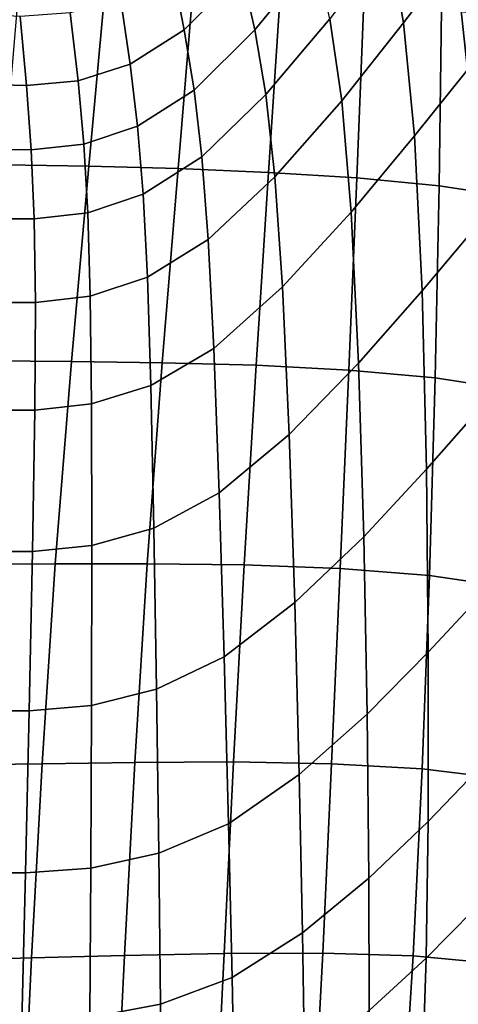
# Model space of a CAD drawing. Units: millimetres. Extents: x -120 to 6136, y -23 to 662.
# Drawn here: x 330 to 399, y 172 to 326 of the extents above; entities that cross this region are included whole.
import ezdxf

# ---------------------------------------------------------------- set-up
doc = ezdxf.new("R2010")
doc.units = ezdxf.units.MM
doc.layers.add('72_MDD_ULTRA_D3_ULTRAK_SIEDZISKO', color=7, linetype='Continuous')

# ---------------------------------------------------------------- blocks, each defined once
blk = doc.blocks.new('72MDD_SAVA_D3_ULTRAF_SIEDZISKO')
for points in [[(0.45432, 0.30769, 0.50029), (0.45656, 0.2949, 0.50092), (0.46464, 0.30549, 0.50997), (0.46209, 0.31839, 0.50962)], [(0.4428, 0.30536, 0.49005), (0.44013, 0.31388, 0.4886), (0.43127, 0.30279, 0.48048), (0.43333, 0.29382, 0.48184)], [(0.42878, 0.31219, 0.47897), (0.42038, 0.3037, 0.47297), (0.4223, 0.29379, 0.47417), (0.43127, 0.30279, 0.48048)], [(0.47029, 0.3127, 0.51861), (0.46464, 0.30549, 0.50997), (0.46652, 0.28755, 0.51001), (0.47227, 0.29445, 0.5184)], [(0.44505, 0.29553, 0.49121), (0.44689, 0.28275, 0.49216), (0.45656, 0.2949, 0.50092), (0.45432, 0.30769, 0.50029)], [(0.44505, 0.29553, 0.49121), (0.4428, 0.30536, 0.49005), (0.43333, 0.29382, 0.48184), (0.43503, 0.28371, 0.48313)], [(0.45656, 0.2949, 0.50092), (0.45827, 0.27726, 0.50135), (0.46652, 0.28755, 0.51001), (0.46464, 0.30549, 0.50997)], [(0.41234, 0.29874, 0.46944), (0.41385, 0.28845, 0.47045), (0.4223, 0.29379, 0.47417), (0.42038, 0.3037, 0.47297)], [(0.43333, 0.29382, 0.48184), (0.43127, 0.30279, 0.48048), (0.4223, 0.29379, 0.47417), (0.42383, 0.28439, 0.47544)], [(0.39418, 0.27274, 0.39905), (0.39649, 0.30068, 0.3977), (0.40993, 0.30038, 0.40157), (0.40738, 0.27252, 0.40242)], [(0.42133, 0.27215, 0.40687), (0.40738, 0.27252, 0.40242), (0.40993, 0.30038, 0.40157), (0.42365, 0.29989, 0.40662)], [(0.43548, 0.27157, 0.41217), (0.42133, 0.27215, 0.40687), (0.42365, 0.29989, 0.40662), (0.43726, 0.29919, 0.41255)], [(0.40449, 0.29644, 0.46767), (0.4057, 0.28587, 0.46859), (0.41385, 0.28845, 0.47045), (0.41234, 0.29874, 0.46944)], [(0.43548, 0.27157, 0.41217), (0.43726, 0.29919, 0.41255), (0.45033, 0.29825, 0.41906), (0.44925, 0.27069, 0.41813)], [(0.44925, 0.27069, 0.41813), (0.45033, 0.29825, 0.41906), (0.46248, 0.29706, 0.42586), (0.4621, 0.26944, 0.42452)], [(0.47346, 0.26775, 0.43114), (0.4621, 0.26944, 0.42452), (0.46248, 0.29706, 0.42586), (0.47329, 0.29559, 0.43262)], [(0.39667, 0.29591, 0.46697), (0.38873, 0.29628, 0.46664), (0.38954, 0.28532, 0.4675), (0.39767, 0.28514, 0.46785)], [(0.40449, 0.29644, 0.46767), (0.39667, 0.29591, 0.46697), (0.39767, 0.28514, 0.46785), (0.4057, 0.28587, 0.46859)], [(0.44505, 0.29553, 0.49121), (0.43503, 0.28371, 0.48313), (0.43644, 0.27086, 0.48438), (0.44689, 0.28275, 0.49216)], [(0.415, 0.27876, 0.47164), (0.42383, 0.28439, 0.47544), (0.4223, 0.29379, 0.47417), (0.41385, 0.28845, 0.47045)], [(0.43503, 0.28371, 0.48313), (0.43333, 0.29382, 0.48184), (0.42383, 0.28439, 0.47544), (0.42505, 0.27399, 0.47681)], [(0.44689, 0.28275, 0.49216), (0.44837, 0.26538, 0.49303), (0.45827, 0.27726, 0.50135), (0.45656, 0.2949, 0.50092)], [(0.4066, 0.27598, 0.4697), (0.415, 0.27876, 0.47164), (0.41385, 0.28845, 0.47045), (0.4057, 0.28587, 0.46859)], [(0.45944, 0.25307, 0.50173), (0.46769, 0.26288, 0.50994), (0.46652, 0.28755, 0.51001), (0.45827, 0.27726, 0.50135)], [(0.4066, 0.27598, 0.4697), (0.4057, 0.28587, 0.46859), (0.39767, 0.28514, 0.46785), (0.39839, 0.2751, 0.46888)], [(0.39839, 0.2751, 0.46888), (0.39767, 0.28514, 0.46785), (0.38954, 0.28532, 0.4675), (0.39013, 0.27518, 0.46846)], [(0.41587, 0.26817, 0.47301), (0.42505, 0.27399, 0.47681), (0.42383, 0.28439, 0.47544), (0.415, 0.27876, 0.47164)], [(0.43503, 0.28371, 0.48313), (0.42505, 0.27399, 0.47681), (0.42605, 0.26107, 0.47829), (0.43644, 0.27086, 0.48438)], [(0.44689, 0.28275, 0.49216), (0.43644, 0.27086, 0.48438), (0.43764, 0.25372, 0.48567), (0.44837, 0.26538, 0.49303)], [(0.40723, 0.26527, 0.47101), (0.41587, 0.26817, 0.47301), (0.415, 0.27876, 0.47164), (0.4066, 0.27598, 0.4697)], [(0.4495, 0.24177, 0.49393), (0.45944, 0.25307, 0.50173), (0.45827, 0.27726, 0.50135), (0.44837, 0.26538, 0.49303)], [(0.39885, 0.26432, 0.47011), (0.39839, 0.2751, 0.46888), (0.39013, 0.27518, 0.46846), (0.39046, 0.26434, 0.46958)], [(0.40723, 0.26527, 0.47101), (0.4066, 0.27598, 0.4697), (0.39839, 0.2751, 0.46888), (0.39885, 0.26432, 0.47011)], [(0.41587, 0.26817, 0.47301), (0.41653, 0.25519, 0.47456), (0.42605, 0.26107, 0.47829), (0.42505, 0.27399, 0.47681)], [(0.39418, 0.27274, 0.39905), (0.40738, 0.27252, 0.40242), (0.40467, 0.24206, 0.4038), (0.39172, 0.24216, 0.40094)], [(0.42133, 0.27215, 0.40687), (0.41885, 0.24186, 0.40762), (0.40467, 0.24206, 0.4038), (0.40738, 0.27252, 0.40242)], [(0.43548, 0.27157, 0.41217), (0.43353, 0.24146, 0.41227), (0.41885, 0.24186, 0.40762), (0.42133, 0.27215, 0.40687)], [(0.43644, 0.27086, 0.48438), (0.42605, 0.26107, 0.47829), (0.42693, 0.2441, 0.47989), (0.43764, 0.25372, 0.48567)], [(0.43548, 0.27157, 0.41217), (0.44925, 0.27069, 0.41813), (0.44798, 0.24071, 0.41763), (0.43353, 0.24146, 0.41227)], [(0.44925, 0.27069, 0.41813), (0.4621, 0.26944, 0.42452), (0.46147, 0.23949, 0.42359), (0.44798, 0.24071, 0.41763)], [(0.47346, 0.26775, 0.43114), (0.47326, 0.23768, 0.43002), (0.46147, 0.23949, 0.42359), (0.4621, 0.26944, 0.42452)], [(0.40723, 0.26527, 0.47101), (0.40762, 0.25226, 0.47254), (0.41653, 0.25519, 0.47456), (0.41587, 0.26817, 0.47301)], [(0.39885, 0.26432, 0.47011), (0.39046, 0.26434, 0.46958), (0.39051, 0.25128, 0.47092), (0.39904, 0.25128, 0.47155)], [(0.40723, 0.26527, 0.47101), (0.39885, 0.26432, 0.47011), (0.39904, 0.25128, 0.47155), (0.40762, 0.25226, 0.47254)], [(0.4495, 0.24177, 0.49393), (0.44837, 0.26538, 0.49303), (0.43764, 0.25372, 0.48567), (0.43868, 0.23069, 0.48705)], [(0.46013, 0.22524, 0.50208), (0.46827, 0.23444, 0.50981), (0.46769, 0.26288, 0.50994), (0.45944, 0.25307, 0.50173)], [(0.41653, 0.25519, 0.47456), (0.41706, 0.23832, 0.4763), (0.42693, 0.2441, 0.47989), (0.42605, 0.26107, 0.47829)], [(0.40762, 0.25226, 0.47254), (0.40781, 0.23544, 0.47428), (0.41706, 0.23832, 0.4763), (0.41653, 0.25519, 0.47456)], [(0.43868, 0.23069, 0.48705), (0.43764, 0.25372, 0.48567), (0.42693, 0.2441, 0.47989), (0.42776, 0.22155, 0.48164)], [(0.40762, 0.25226, 0.47254), (0.39904, 0.25128, 0.47155), (0.39895, 0.23448, 0.47323), (0.40781, 0.23544, 0.47428)], [(0.45033, 0.21472, 0.49482), (0.46013, 0.22524, 0.50208), (0.45944, 0.25307, 0.50173), (0.4495, 0.24177, 0.49393)], [(0.39904, 0.25128, 0.47155), (0.39051, 0.25128, 0.47092), (0.39025, 0.23448, 0.47253), (0.39895, 0.23448, 0.47323)], [(0.41753, 0.21607, 0.47822), (0.42776, 0.22155, 0.48164), (0.42693, 0.2441, 0.47989), (0.41706, 0.23832, 0.4763)], [(0.39172, 0.24216, 0.40094), (0.40467, 0.24206, 0.4038), (0.40212, 0.21049, 0.4056), (0.38942, 0.21045, 0.40324)], [(0.41885, 0.24186, 0.40762), (0.4165, 0.21049, 0.40884), (0.40212, 0.21049, 0.4056), (0.40467, 0.24206, 0.4038)], [(0.43353, 0.24146, 0.41227), (0.43164, 0.21031, 0.41289), (0.4165, 0.21049, 0.40884), (0.41885, 0.24186, 0.40762)], [(0.43353, 0.24146, 0.41227), (0.44798, 0.24071, 0.41763), (0.44664, 0.20976, 0.4177), (0.43164, 0.21031, 0.41289)], [(0.45033, 0.21472, 0.49482), (0.4495, 0.24177, 0.49393), (0.43868, 0.23069, 0.48705), (0.43956, 0.20445, 0.48846)], [(0.44798, 0.24071, 0.41763), (0.46147, 0.23949, 0.42359), (0.4606, 0.20869, 0.42323), (0.44664, 0.20976, 0.4177)], [(0.40786, 0.21333, 0.47624), (0.41753, 0.21607, 0.47822), (0.41706, 0.23832, 0.4763), (0.40781, 0.23544, 0.47428)], [(0.47326, 0.23768, 0.43002), (0.47261, 0.20692, 0.42943), (0.4606, 0.20869, 0.42323), (0.46147, 0.23949, 0.42359)], [(0.40786, 0.21333, 0.47624), (0.40781, 0.23544, 0.47428), (0.39895, 0.23448, 0.47323), (0.3986, 0.21242, 0.47517)], [(0.3986, 0.21242, 0.47517), (0.39895, 0.23448, 0.47323), (0.39025, 0.23448, 0.47253), (0.38963, 0.21242, 0.47446)], [(0.46013, 0.22524, 0.50208), (0.46042, 0.19668, 0.5024), (0.46835, 0.20523, 0.50965), (0.46827, 0.23444, 0.50981)], [(0.43956, 0.20445, 0.48846), (0.43868, 0.23069, 0.48705), (0.42776, 0.22155, 0.48164), (0.42853, 0.19599, 0.48344)], [(0.45033, 0.21472, 0.49482), (0.45086, 0.18702, 0.49567), (0.46042, 0.19668, 0.5024), (0.46013, 0.22524, 0.50208)], [(0.41795, 0.19091, 0.48021), (0.42853, 0.19599, 0.48344), (0.42776, 0.22155, 0.48164), (0.41753, 0.21607, 0.47822)], [(0.4078, 0.18838, 0.4783), (0.41795, 0.19091, 0.48021), (0.41753, 0.21607, 0.47822), (0.40786, 0.21333, 0.47624)], [(0.45033, 0.21472, 0.49482), (0.43956, 0.20445, 0.48846), (0.44026, 0.17764, 0.48981), (0.45086, 0.18702, 0.49567)], [(0.39808, 0.18753, 0.47724), (0.3986, 0.21242, 0.47517), (0.38963, 0.21242, 0.47446), (0.38879, 0.18753, 0.47656)], [(0.4078, 0.18838, 0.4783), (0.40786, 0.21333, 0.47624), (0.3986, 0.21242, 0.47517), (0.39808, 0.18753, 0.47724)], [(0.38759, 0.17911, 0.40582), (0.38942, 0.21045, 0.40324), (0.40212, 0.21049, 0.4056), (0.40008, 0.1793, 0.40776)], [(0.41457, 0.17951, 0.41051), (0.40008, 0.1793, 0.40776), (0.40212, 0.21049, 0.4056), (0.4165, 0.21049, 0.40884)], [(0.43, 0.17957, 0.41407), (0.41457, 0.17951, 0.41051), (0.4165, 0.21049, 0.40884), (0.43164, 0.21031, 0.41289)], [(0.43, 0.17957, 0.41407), (0.43164, 0.21031, 0.41289), (0.44664, 0.20976, 0.4177), (0.44532, 0.1793, 0.41844)], [(0.44532, 0.1793, 0.41844), (0.44664, 0.20976, 0.4177), (0.4606, 0.20869, 0.42323), (0.45948, 0.17851, 0.4236)], [(0.47142, 0.17704, 0.42956), (0.45948, 0.17851, 0.4236), (0.4606, 0.20869, 0.42323), (0.47261, 0.20692, 0.42943)], [(0.43956, 0.20445, 0.48846), (0.42853, 0.19599, 0.48344), (0.42921, 0.16994, 0.48519), (0.44026, 0.17764, 0.48981)], [(0.46042, 0.19668, 0.5024), (0.46039, 0.17029, 0.50268), (0.46804, 0.17824, 0.50949), (0.46835, 0.20523, 0.50965)], [(0.45086, 0.18702, 0.49567), (0.45114, 0.16144, 0.49644), (0.46039, 0.17029, 0.50268), (0.46042, 0.19668, 0.5024)], [(0.41795, 0.19091, 0.48021), (0.4183, 0.16533, 0.48217), (0.42921, 0.16994, 0.48519), (0.42853, 0.19599, 0.48344)], [(0.4078, 0.18838, 0.4783), (0.40768, 0.16302, 0.48034), (0.4183, 0.16533, 0.48217), (0.41795, 0.19091, 0.48021)], [(0.39808, 0.18753, 0.47724), (0.38879, 0.18753, 0.47656), (0.38787, 0.16225, 0.47868), (0.39749, 0.16225, 0.47931)], [(0.4078, 0.18838, 0.4783), (0.39808, 0.18753, 0.47724), (0.39749, 0.16225, 0.47931), (0.40768, 0.16302, 0.48034)], [(0.45086, 0.18702, 0.49567), (0.44026, 0.17764, 0.48981), (0.44077, 0.15292, 0.49105), (0.45114, 0.16144, 0.49644)], [(0.38615, 0.14863, 0.40857), (0.38759, 0.17911, 0.40582), (0.40008, 0.1793, 0.40776), (0.39844, 0.14899, 0.41016)], [(0.41296, 0.1494, 0.41254), (0.39844, 0.14899, 0.41016), (0.40008, 0.1793, 0.40776), (0.41457, 0.17951, 0.41051)], [(0.42853, 0.14971, 0.41574), (0.41296, 0.1494, 0.41254), (0.41457, 0.17951, 0.41051), (0.43, 0.17957, 0.41407)], [(0.42853, 0.14971, 0.41574), (0.43, 0.17957, 0.41407), (0.44532, 0.1793, 0.41844), (0.44395, 0.14974, 0.41976)], [(0.44395, 0.14974, 0.41976), (0.44532, 0.1793, 0.41844), (0.45948, 0.17851, 0.4236), (0.45806, 0.1493, 0.42462)], [(0.46967, 0.14823, 0.43035), (0.45806, 0.1493, 0.42462), (0.45948, 0.17851, 0.4236), (0.47142, 0.17704, 0.42956)], [(0.46011, 0.14897, 0.50293), (0.46746, 0.15643, 0.50938), (0.46804, 0.17824, 0.50949), (0.46039, 0.17029, 0.50268)], [(0.44026, 0.17764, 0.48981), (0.42921, 0.16994, 0.48519), (0.42976, 0.14596, 0.4868), (0.44077, 0.15292, 0.49105)], [(0.4183, 0.16533, 0.48217), (0.41859, 0.14179, 0.48397), (0.42976, 0.14596, 0.4868), (0.42921, 0.16994, 0.48519)], [(0.45118, 0.14078, 0.49709), (0.46011, 0.14897, 0.50293), (0.46039, 0.17029, 0.50268), (0.45114, 0.16144, 0.49644)], [(0.40768, 0.16302, 0.48034), (0.40755, 0.1397, 0.48224), (0.41859, 0.14179, 0.48397), (0.4183, 0.16533, 0.48217)], [(0.40768, 0.16302, 0.48034), (0.39749, 0.16225, 0.47931), (0.39693, 0.139, 0.48125), (0.40755, 0.1397, 0.48224)], [(0.39749, 0.16225, 0.47931), (0.38787, 0.16225, 0.47868), (0.38702, 0.139, 0.48066), (0.39693, 0.139, 0.48125)], [(0.45118, 0.14078, 0.49709), (0.45114, 0.16144, 0.49644), (0.44077, 0.15292, 0.49105), (0.44107, 0.13296, 0.4921)], [(0.45953, 0.13172, 0.50314), (0.46663, 0.13879, 0.50927), (0.46746, 0.15643, 0.50938), (0.46011, 0.14897, 0.50293)], [(0.44107, 0.13296, 0.4921), (0.44077, 0.15292, 0.49105), (0.42976, 0.14596, 0.4868), (0.43015, 0.1266, 0.48816)], [(0.41296, 0.1494, 0.41254), (0.41157, 0.12066, 0.41485), (0.3971, 0.12004, 0.41271), (0.39844, 0.14899, 0.41016)], [(0.42853, 0.14971, 0.41574), (0.42712, 0.12121, 0.4178), (0.41157, 0.12066, 0.41485), (0.41296, 0.1494, 0.41254)], [(0.42853, 0.14971, 0.41574), (0.44395, 0.14974, 0.41976), (0.44245, 0.12151, 0.42158), (0.42712, 0.12121, 0.4178)], [(0.44395, 0.14974, 0.41976), (0.45806, 0.1493, 0.42462), (0.4563, 0.1214, 0.42622), (0.44245, 0.12151, 0.42158)], [(0.46967, 0.14823, 0.43035), (0.46736, 0.1207, 0.43174), (0.4563, 0.1214, 0.42622), (0.45806, 0.1493, 0.42462)], [(0.38615, 0.14863, 0.40857), (0.39844, 0.14899, 0.41016), (0.3971, 0.12004, 0.41271), (0.385, 0.11953, 0.41137)], [(0.45088, 0.12407, 0.49765), (0.45953, 0.13172, 0.50314), (0.46011, 0.14897, 0.50293), (0.45118, 0.14078, 0.49709)], [(0.41881, 0.12278, 0.48552), (0.43015, 0.1266, 0.48816), (0.42976, 0.14596, 0.4868), (0.41859, 0.14179, 0.48397)], [(0.40746, 0.12087, 0.48387), (0.41881, 0.12278, 0.48552), (0.41859, 0.14179, 0.48397), (0.40755, 0.1397, 0.48224)]]:
    blk.add_3dface(points)

msp = doc.modelspace()

# ---------------------------------------------------------------- block references
at = {"layer": '72_MDD_ULTRA_D3_ULTRAK_SIEDZISKO', "color": 0, "xscale": 1000, "yscale": 1000, "zscale": 1000}
msp.add_blockref('72MDD_SAVA_D3_ULTRAF_SIEDZISKO', (-66.51, 30.57, 143.53), dxfattribs=at)

doc.saveas('drawing.dxf')
